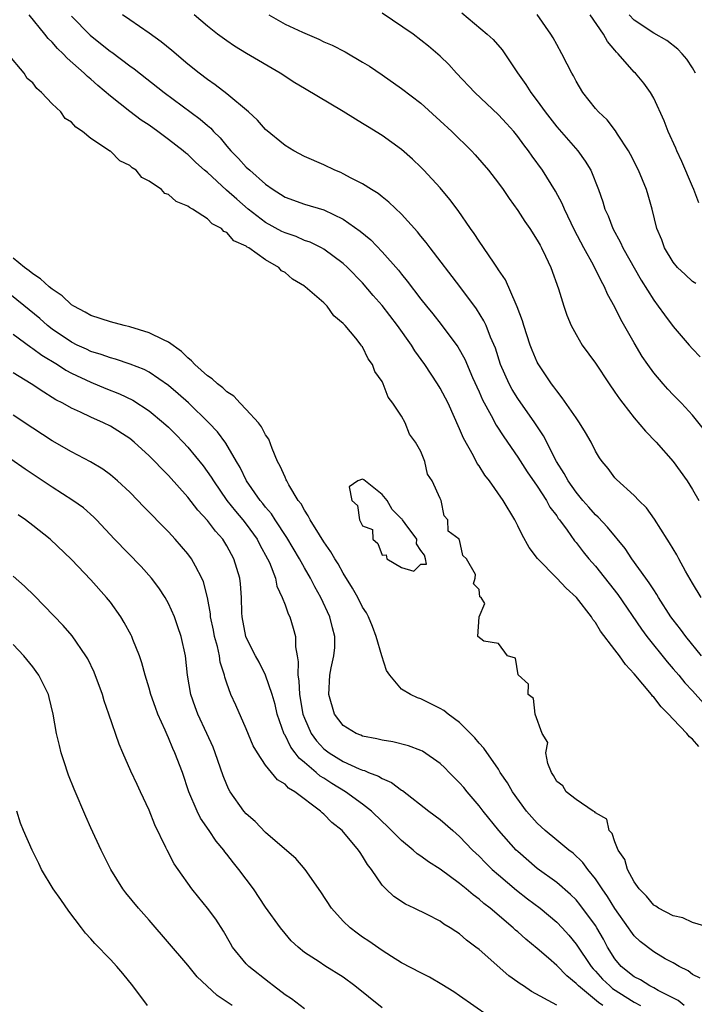
# Model space of a CAD drawing. Units: inches. Extents: x 2529000 to 2532000, y 1557000 to 1560000.
# Drawn here: x 2530378 to 2530447, y 1558565 to 1558667 of the extents above; entities that cross this region are included whole.
import ezdxf

# ---------------------------------------------------------------- set-up
doc = ezdxf.new("R2010")
doc.units = ezdxf.units.IN
doc.header["$MEASUREMENT"] = 0
doc.layers.add('LD25291557_2ft', color=135, linetype='Continuous')

msp = doc.modelspace()

# ---------------------------------------------------------------- linework, layer by layer
at = {"layer": 'LD25291557_2ft'}
for points, elevation in [([(2530448.23, 1558624.23), (2530447, 1558625.77), (2530445.86, 1558627), (2530445, 1558627.87), (2530444.45, 1558628.45), (2530443.96, 1558629), (2530443, 1558630.13), (2530442.38, 1558631), (2530441.82, 1558631.82), (2530441, 1558633.22), (2530439.62, 1558635.62), (2530439, 1558636.9), (2530438.25, 1558638.25), (2530437.94, 1558639), (2530437.6, 1558639.6), (2530436.79, 1558641.21), (2530435.78, 1558643), (2530434.83, 1558644.83), (2530433.79, 1558647), (2530433.56, 1558647.56), (2530432.86, 1558648.86), (2530431.53, 1558651), (2530430.46, 1558652.46), (2530430.1, 1558653), (2530429.62, 1558653.62), (2530429, 1558654.48), (2530428.57, 1558655), (2530427.82, 1558655.82), (2530427, 1558656.69), (2530424.55, 1558659), (2530422.69, 1558661), (2530421.88, 1558661.88), (2530421, 1558662.76), (2530419.78, 1558663.78), (2530419, 1558664.4), (2530418.2, 1558665), (2530415, 1558667.18)], 7184), ([(2530423.22, 1558667.22), (2530425.85, 1558665), (2530426.45, 1558664.45), (2530427.39, 1558663.39), (2530428.96, 1558661.04), (2530429.82, 1558659.82), (2530430.34, 1558659), (2530431, 1558658.16), (2530431.82, 1558657), (2530433, 1558655.47), (2530435.19, 1558653), (2530435.95, 1558651.95), (2530436.51, 1558651), (2530437.3, 1558649), (2530437.75, 1558647.75), (2530437.97, 1558647), (2530438.3, 1558646.3), (2530438.77, 1558645), (2530439.57, 1558643.57), (2530439.81, 1558643), (2530441.69, 1558639.69), (2530443, 1558637.62), (2530443.47, 1558637), (2530444.11, 1558636.11), (2530445, 1558634.91), (2530446.64, 1558633), (2530447, 1558632.62), (2530447.8, 1558631.8)], 7186), ([(2530447.34, 1558639.34), (2530447, 1558639.55), (2530446.25, 1558640.25), (2530445.46, 1558641), (2530445, 1558641.54), (2530444.1, 1558643), (2530443.82, 1558643.82), (2530443.33, 1558645), (2530442.83, 1558647), (2530442.43, 1558648.43), (2530442.25, 1558649), (2530441.43, 1558651), (2530440.62, 1558652.62), (2530440.41, 1558653), (2530439.28, 1558654.72), (2530439.07, 1558655.07), (2530438.2, 1558656.2), (2530437.31, 1558657), (2530437, 1558657.37), (2530435.7, 1558659), (2530435, 1558660.18), (2530434.73, 1558660.73), (2530434.56, 1558661), (2530434.07, 1558661.93), (2530433.53, 1558663), (2530433, 1558663.93), (2530432.63, 1558664.63), (2530432.41, 1558665), (2530431, 1558667.03)], 7188), ([(2530447.65, 1558591.65), (2530447, 1558592.4), (2530446.67, 1558592.67), (2530446.41, 1558593), (2530445, 1558594.47), (2530444.52, 1558595), (2530443.75, 1558595.75), (2530443, 1558596.73), (2530442.86, 1558596.86), (2530442.77, 1558597), (2530441, 1558599.15), (2530440.09, 1558600.09), (2530439.47, 1558601), (2530439, 1558601.63), (2530437.53, 1558603.53), (2530437, 1558604.43), (2530436.74, 1558604.74), (2530436.59, 1558605), (2530435.03, 1558607), (2530433.97, 1558607.97), (2530433.03, 1558609), (2530431.02, 1558611.02), (2530430.16, 1558612.16), (2530429.45, 1558613.45), (2530429, 1558614.4), (2530428.69, 1558615), (2530427.48, 1558617), (2530426.06, 1558619), (2530425.6, 1558619.6), (2530425, 1558620.55), (2530424.81, 1558620.81), (2530424.41, 1558621.59), (2530423.4, 1558623.4), (2530423, 1558624.36), (2530421.8, 1558627), (2530421, 1558628.55), (2530420.73, 1558629), (2530419.4, 1558631), (2530418.39, 1558632.39), (2530418.03, 1558633), (2530416.61, 1558635), (2530415, 1558637.07), (2530414.1, 1558638.1), (2530413, 1558639.4), (2530411.45, 1558641), (2530411, 1558641.41), (2530409, 1558642.86), (2530408.75, 1558643), (2530407.58, 1558643.58), (2530407, 1558643.78), (2530406.16, 1558644.16), (2530405, 1558644.55), (2530404.69, 1558644.69), (2530403, 1558645.63), (2530401.2, 1558647), (2530400.02, 1558648.02), (2530398.96, 1558648.96), (2530397, 1558650.75), (2530396.69, 1558651), (2530395.81, 1558651.81), (2530395, 1558652.61), (2530394.77, 1558652.77), (2530394.52, 1558653), (2530393, 1558654.18), (2530391.9, 1558655), (2530391, 1558655.63), (2530390.17, 1558656.17), (2530389, 1558657.04), (2530387, 1558658.63), (2530385.71, 1558659.71), (2530385, 1558660.37), (2530384.65, 1558660.65), (2530384.31, 1558661), (2530382.54, 1558662.54), (2530382.14, 1558663), (2530381.55, 1558663.55), (2530381, 1558664.17), (2530380.58, 1558664.58), (2530380.26, 1558665), (2530378.62, 1558667)], 7174), ([(2530383, 1558666.87), (2530384.91, 1558664.91), (2530387, 1558663.24), (2530387.15, 1558663.15), (2530389, 1558661.76), (2530389.45, 1558661.45), (2530392.54, 1558659), (2530396.25, 1558656.25), (2530397, 1558655.6), (2530397.34, 1558655.33), (2530397.64, 1558655), (2530398.32, 1558654.32), (2530399, 1558653.48), (2530399.42, 1558653), (2530400.2, 1558652.2), (2530401, 1558651.33), (2530401.36, 1558651), (2530403, 1558649.56), (2530403.78, 1558649), (2530404.53, 1558648.53), (2530405, 1558648.22), (2530407, 1558647.5), (2530409, 1558646.91), (2530411, 1558645.95), (2530412.73, 1558644.73), (2530413.83, 1558643.83), (2530415, 1558642.61), (2530416.7, 1558640.7), (2530417, 1558640.3), (2530417.59, 1558639.59), (2530419, 1558637.74), (2530419.59, 1558637), (2530420.23, 1558636.23), (2530421.11, 1558635.11), (2530422.8, 1558632.8), (2530423.53, 1558631.53), (2530424.33, 1558629.67), (2530425, 1558628.19), (2530425.36, 1558627.36), (2530426.25, 1558625.75), (2530426.76, 1558624.76), (2530427.55, 1558623.55), (2530429, 1558621.47), (2530429.95, 1558619.95), (2530431, 1558618.46), (2530431.96, 1558617), (2530432.31, 1558616.31), (2530433, 1558615.4), (2530433.15, 1558615.15), (2530433.28, 1558615), (2530434.08, 1558613.92), (2530434.84, 1558612.84), (2530435, 1558612.66), (2530435.72, 1558611.72), (2530436.32, 1558611), (2530437, 1558610.24), (2530439.31, 1558607.31), (2530441.75, 1558603.75), (2530442.3, 1558603), (2530444.37, 1558600.37), (2530445, 1558599.67), (2530445.58, 1558599), (2530446.22, 1558598.22), (2530447, 1558597.41), (2530448.14, 1558596.14)], 7176), ([(2530447.94, 1558601), (2530446.3, 1558603), (2530445.75, 1558603.75), (2530445, 1558604.7), (2530444.78, 1558605), (2530443.5, 1558607), (2530443.32, 1558607.32), (2530443, 1558607.78), (2530442.53, 1558608.53), (2530442.18, 1558609), (2530440.73, 1558611), (2530440.04, 1558612.04), (2530438.25, 1558614.25), (2530437.29, 1558615.29), (2530437, 1558615.52), (2530436.3, 1558616.3), (2530435.7, 1558617), (2530435, 1558617.85), (2530434.18, 1558619), (2530433.78, 1558619.78), (2530432.97, 1558621), (2530431.64, 1558623.64), (2530430.75, 1558625), (2530429, 1558627.48), (2530428.41, 1558628.41), (2530428.09, 1558629), (2530427.22, 1558631), (2530426.68, 1558632.68), (2530426.18, 1558633.82), (2530425.72, 1558635), (2530425.49, 1558635.49), (2530424.72, 1558636.72), (2530423.03, 1558639.03), (2530419.95, 1558643), (2530419.56, 1558643.56), (2530419, 1558644.22), (2530418.66, 1558644.66), (2530417, 1558646.46), (2530415.71, 1558647.71), (2530415, 1558648.25), (2530414.59, 1558648.59), (2530413.91, 1558649), (2530413, 1558649.59), (2530411.81, 1558650.19), (2530411, 1558650.64), (2530410.76, 1558650.76), (2530410.14, 1558651), (2530409, 1558651.55), (2530407, 1558652.42), (2530405.9, 1558653), (2530405, 1558653.56), (2530403, 1558655.19), (2530402.16, 1558656.16), (2530401.24, 1558657), (2530399, 1558658.87), (2530397.8, 1558659.8), (2530397, 1558660.33), (2530396.14, 1558661), (2530395, 1558661.93), (2530393.34, 1558663.34), (2530392.23, 1558664.23), (2530391, 1558665.13), (2530389, 1558666.47), (2530388.27, 1558667)], 7178), ([(2530447.89, 1558607), (2530447, 1558608.49), (2530446.29, 1558609.71), (2530445.59, 1558611), (2530445.39, 1558611.39), (2530445, 1558612.02), (2530444.64, 1558612.64), (2530444.39, 1558613), (2530443.07, 1558615.07), (2530442.25, 1558616.25), (2530441.46, 1558617), (2530441, 1558617.5), (2530439.15, 1558619.15), (2530439, 1558619.33), (2530438.29, 1558620.29), (2530437.69, 1558621), (2530437.4, 1558621.4), (2530437, 1558622.07), (2530436.54, 1558623), (2530435.98, 1558623.98), (2530435.36, 1558625), (2530435, 1558625.5), (2530433.58, 1558627.58), (2530433, 1558628.28), (2530432.71, 1558628.71), (2530432.48, 1558629), (2530431.08, 1558631.08), (2530431, 1558631.23), (2530430.47, 1558632.47), (2530430.28, 1558633), (2530429.63, 1558635), (2530429.49, 1558635.49), (2530428.94, 1558636.94), (2530428.82, 1558637.18), (2530427.71, 1558639.71), (2530427, 1558640.76), (2530426.91, 1558640.91), (2530426.48, 1558641.52), (2530425, 1558643.69), (2530424.48, 1558644.48), (2530424.11, 1558645), (2530422.85, 1558646.85), (2530422, 1558648), (2530421, 1558649.19), (2530419.32, 1558651), (2530419, 1558651.33), (2530418.14, 1558652.14), (2530417, 1558653.14), (2530415, 1558654.57), (2530413.5, 1558655.5), (2530413, 1558655.82), (2530412.26, 1558656.26), (2530411, 1558657.06), (2530407, 1558659.41), (2530406.01, 1558660.01), (2530404.51, 1558661), (2530401.03, 1558663.03), (2530399.79, 1558663.79), (2530399, 1558664.32), (2530398.06, 1558665), (2530397, 1558665.83), (2530395.63, 1558667)], 7180), ([(2530403.33, 1558667), (2530405, 1558666.04), (2530406.8, 1558665.2), (2530408.49, 1558664.49), (2530409, 1558664.23), (2530409.87, 1558663.87), (2530411.19, 1558663.19), (2530413, 1558662.14), (2530413.7, 1558661.7), (2530415, 1558660.82), (2530417, 1558659.43), (2530419, 1558657.89), (2530421, 1558656.1), (2530422.19, 1558655), (2530424.22, 1558653), (2530424.6, 1558652.6), (2530425.97, 1558651), (2530427, 1558649.67), (2530427.48, 1558649), (2530428.09, 1558648.09), (2530429, 1558646.85), (2530429.72, 1558645.72), (2530430.23, 1558645), (2530431, 1558643.81), (2530431.28, 1558643.28), (2530431.44, 1558643), (2530431.86, 1558642.14), (2530432.39, 1558641), (2530433.2, 1558638.8), (2530433.74, 1558637), (2530434.06, 1558636.06), (2530434.5, 1558635), (2530435, 1558634.09), (2530435.64, 1558633), (2530437, 1558631.12), (2530438.41, 1558629), (2530439, 1558628.16), (2530439.46, 1558627.46), (2530439.81, 1558627), (2530441, 1558625.49), (2530442.14, 1558624.14), (2530443.24, 1558623), (2530445.01, 1558621.01), (2530446.45, 1558619), (2530447, 1558618.13), (2530447.66, 1558617)], 7182), ([(2530447.65, 1558647.65), (2530447.15, 1558649), (2530447, 1558649.33), (2530445.89, 1558651.89), (2530445.38, 1558653), (2530445.27, 1558653.27), (2530444.48, 1558655), (2530444.08, 1558656.08), (2530443, 1558658.41), (2530442.67, 1558659), (2530441.97, 1558659.97), (2530441.11, 1558661), (2530441, 1558661.1), (2530439.35, 1558663), (2530439.17, 1558663.17), (2530439, 1558663.38), (2530438.24, 1558664.24), (2530437.84, 1558665), (2530436.46, 1558667)], 7190), ([(2530447.3, 1558661), (2530447, 1558661.54), (2530446.42, 1558662.42), (2530445.93, 1558663), (2530445.48, 1558663.48), (2530444.36, 1558664.36), (2530443, 1558665.11), (2530441, 1558666.44), (2530440.47, 1558667)], 7192), ([(2530449, 1558572.97), (2530447, 1558573.54), (2530446.01, 1558574.01), (2530445, 1558574.21), (2530443.49, 1558575), (2530443.23, 1558575.23), (2530443, 1558575.33), (2530442.25, 1558576.25), (2530441.5, 1558577), (2530441, 1558577.72), (2530440.29, 1558579), (2530440.02, 1558580.02), (2530439.35, 1558581), (2530439, 1558581.83), (2530438.71, 1558582.71), (2530438.42, 1558583), (2530438.17, 1558584.17), (2530437, 1558584.82), (2530436.92, 1558584.92), (2530436.77, 1558585), (2530435, 1558586.2), (2530433.98, 1558587), (2530433.62, 1558587.62), (2530433, 1558588.07), (2530432.68, 1558588.68), (2530432.45, 1558589), (2530432.08, 1558589.92), (2530431.89, 1558591), (2530432.07, 1558592.07), (2530431.5, 1558593), (2530430.79, 1558595), (2530430.62, 1558596.62), (2530430.07, 1558597), (2530430.08, 1558598.08), (2530429.03, 1558599.03), (2530428.76, 1558600.76), (2530427.94, 1558601), (2530427, 1558602.28), (2530425.48, 1558602.52), (2530424.87, 1558603), (2530425.01, 1558605), (2530425.61, 1558606.39), (2530425.2, 1558607), (2530425.08, 1558607.08), (2530425, 1558607.84), (2530424.41, 1558608.41), (2530424.61, 1558609), (2530424.63, 1558609.37), (2530423.72, 1558611), (2530423.34, 1558611.34), (2530423, 1558612.93), (2530422.94, 1558612.94), (2530422.96, 1558613), (2530421.82, 1558613.82), (2530421.77, 1558615), (2530421.4, 1558615.4), (2530421.08, 1558617), (2530421, 1558617.21), (2530420.17, 1558619), (2530419.69, 1558619.69), (2530419.42, 1558621), (2530419, 1558622.04), (2530418.46, 1558623), (2530417.82, 1558623.82), (2530417.37, 1558625), (2530417, 1558625.67), (2530416.13, 1558627), (2530415.62, 1558627.62), (2530415.13, 1558629), (2530415, 1558629.25), (2530414.26, 1558630.26), (2530414.03, 1558631), (2530413.58, 1558631.58), (2530413, 1558632.8), (2530412.9, 1558632.9), (2530412.86, 1558633), (2530412.29, 1558633.71), (2530411.2, 1558635), (2530411.1, 1558635.1), (2530411, 1558635.23), (2530410.02, 1558636.02), (2530409.33, 1558637), (2530409, 1558637.33), (2530407.09, 1558639), (2530407, 1558639.07), (2530405.77, 1558639.77), (2530405, 1558640.47), (2530404.64, 1558640.64), (2530404.35, 1558641), (2530403, 1558641.76), (2530401.27, 1558643), (2530401.09, 1558643.09), (2530401, 1558643.17), (2530399.73, 1558643.73), (2530399, 1558644.59), (2530398.69, 1558644.69), (2530398.45, 1558645), (2530397.49, 1558645.49), (2530397, 1558645.99), (2530395.47, 1558647), (2530395.16, 1558647.16), (2530395, 1558647.3), (2530393.79, 1558647.79), (2530393, 1558648.5), (2530392.62, 1558648.62), (2530392.28, 1558649), (2530391, 1558649.89), (2530390.25, 1558650.25), (2530389.65, 1558651), (2530389.25, 1558651.25), (2530389, 1558651.48), (2530387.97, 1558651.97), (2530387, 1558652.95), (2530386.96, 1558652.96), (2530386.93, 1558653), (2530385, 1558654.26), (2530384.13, 1558655), (2530383.43, 1558655.43), (2530383, 1558655.95), (2530382.34, 1558656.34), (2530381.9, 1558657), (2530381, 1558657.85), (2530379.92, 1558659), (2530379.41, 1558659.41), (2530379, 1558660), (2530378.43, 1558660.43), (2530378.13, 1558661), (2530376.45, 1558663)], 7172), ([(2530447.8, 1558567.8), (2530447, 1558568.18), (2530446.56, 1558568.56), (2530445.61, 1558569), (2530445, 1558569.37), (2530444.19, 1558569.81), (2530443, 1558570.51), (2530441.59, 1558571.59), (2530441, 1558572.15), (2530440.64, 1558572.64), (2530440.41, 1558573), (2530439, 1558574.98), (2530438.23, 1558576.23), (2530437.67, 1558577), (2530437, 1558578.02), (2530436.21, 1558579), (2530435.71, 1558579.71), (2530434.69, 1558580.69), (2530434.26, 1558581), (2530433, 1558582), (2530431.8, 1558583), (2530431, 1558583.75), (2530429.9, 1558585), (2530428.44, 1558587), (2530427.92, 1558587.92), (2530427.19, 1558589), (2530427, 1558589.32), (2530425.48, 1558591.48), (2530425, 1558592.02), (2530424.56, 1558592.56), (2530423, 1558594.13), (2530421.83, 1558595), (2530421.37, 1558595.37), (2530421, 1558595.59), (2530419, 1558596.56), (2530418.67, 1558596.67), (2530417.92, 1558597), (2530417, 1558597.58), (2530415.79, 1558599), (2530415.47, 1558599.47), (2530414.99, 1558600.99), (2530414.41, 1558603), (2530414.03, 1558604.03), (2530413.62, 1558605), (2530413.41, 1558605.41), (2530413, 1558606.01), (2530412.5, 1558607), (2530411.96, 1558607.96), (2530411, 1558609.52), (2530410.47, 1558610.47), (2530410.13, 1558611), (2530409.72, 1558611.72), (2530409, 1558612.74), (2530408.55, 1558613.45), (2530407.59, 1558615), (2530407.4, 1558615.4), (2530407, 1558615.99), (2530406.65, 1558616.65), (2530406.37, 1558617), (2530405.39, 1558618.61), (2530405.18, 1558619), (2530405.13, 1558619.13), (2530405, 1558619.38), (2530404.51, 1558620.51), (2530404.23, 1558621), (2530403.67, 1558622.33), (2530403.32, 1558623.32), (2530403, 1558623.76), (2530402.59, 1558624.59), (2530402.26, 1558625), (2530401, 1558626.37), (2530400.38, 1558627), (2530399.73, 1558627.73), (2530399, 1558628.19), (2530398.59, 1558628.59), (2530398.03, 1558629), (2530397.51, 1558629.51), (2530397, 1558629.82), (2530395.7, 1558631), (2530395.38, 1558631.38), (2530395, 1558631.67), (2530394.33, 1558632.33), (2530393, 1558633.3), (2530392.48, 1558633.52), (2530391, 1558634.26), (2530389, 1558634.86), (2530388.43, 1558635), (2530387, 1558635.4), (2530385, 1558636.05), (2530384.4, 1558636.4), (2530383.23, 1558637), (2530383, 1558637.15), (2530382.05, 1558638.05), (2530381, 1558638.75), (2530380.7, 1558639), (2530379.8, 1558639.8), (2530379, 1558640.32), (2530378.63, 1558640.63), (2530378.15, 1558641), (2530377, 1558641.95)], 7170), ([(2530446.13, 1558565), (2530445.51, 1558565.51), (2530443.46, 1558566.54), (2530443, 1558566.8), (2530442.6, 1558567), (2530441.62, 1558567.62), (2530441, 1558567.94), (2530439.66, 1558569), (2530439, 1558569.81), (2530438.25, 1558571), (2530437.81, 1558571.81), (2530437.15, 1558573), (2530437, 1558573.23), (2530435.4, 1558575.4), (2530435, 1558575.86), (2530434.42, 1558576.42), (2530433, 1558577.65), (2530431, 1558579.11), (2530429, 1558580.84), (2530428.83, 1558581), (2530427.03, 1558583), (2530425.42, 1558585), (2530425, 1558585.56), (2530423.76, 1558587), (2530423.43, 1558587.43), (2530423, 1558587.92), (2530421.93, 1558589), (2530421.48, 1558589.48), (2530421, 1558589.92), (2530419.17, 1558591.17), (2530419, 1558591.25), (2530417.73, 1558591.73), (2530416.13, 1558592.13), (2530415, 1558592.3), (2530414.45, 1558592.45), (2530413, 1558592.73), (2530412.82, 1558592.82), (2530412.33, 1558593), (2530411, 1558593.84), (2530410.11, 1558595), (2530409.53, 1558597), (2530409.63, 1558599), (2530409.76, 1558599.76), (2530410.04, 1558601), (2530410.13, 1558601.87), (2530410.13, 1558603), (2530409.88, 1558603.88), (2530409.63, 1558605), (2530408.7, 1558607), (2530408.09, 1558608.09), (2530407.63, 1558609), (2530407, 1558610.07), (2530406.49, 1558611), (2530405.19, 1558613.19), (2530404, 1558615), (2530403.61, 1558615.61), (2530403, 1558616.31), (2530402.7, 1558616.7), (2530402.44, 1558617), (2530401.02, 1558619), (2530400.38, 1558620.38), (2530400, 1558621), (2530398.9, 1558622.9), (2530398.05, 1558624.05), (2530397.15, 1558625), (2530395.04, 1558627.04), (2530393.98, 1558627.98), (2530393, 1558628.83), (2530391, 1558630.22), (2530390.49, 1558630.49), (2530389.03, 1558631.03), (2530387.54, 1558631.54), (2530387, 1558631.67), (2530386.04, 1558632.04), (2530385, 1558632.34), (2530384.56, 1558632.56), (2530383.57, 1558633), (2530383, 1558633.28), (2530381, 1558634.65), (2530380.54, 1558635), (2530379.73, 1558635.73), (2530375.72, 1558639)], 7168), ([(2530377, 1558634.13), (2530378.79, 1558632.79), (2530379, 1558632.66), (2530379.95, 1558631.95), (2530381.56, 1558631), (2530382.42, 1558630.42), (2530383, 1558630.12), (2530385, 1558629.16), (2530386.53, 1558628.53), (2530387.96, 1558627.96), (2530389.31, 1558627.31), (2530391, 1558626.21), (2530392.49, 1558625), (2530393, 1558624.54), (2530393.77, 1558623.77), (2530394.52, 1558623), (2530395, 1558622.48), (2530396.56, 1558620.56), (2530397.4, 1558619.4), (2530397.62, 1558619), (2530399.01, 1558617), (2530399.89, 1558615.89), (2530400.65, 1558615), (2530401, 1558614.56), (2530402.13, 1558613), (2530402.42, 1558612.42), (2530403.21, 1558611), (2530403.39, 1558610.61), (2530404.01, 1558609), (2530404.17, 1558608.17), (2530404.72, 1558607), (2530405, 1558606.24), (2530405.32, 1558605.32), (2530405.49, 1558605), (2530405.85, 1558603.85), (2530406.08, 1558603), (2530406.07, 1558601.93), (2530406.24, 1558601), (2530406.37, 1558600.37), (2530406.31, 1558599), (2530406.43, 1558598.43), (2530406.5, 1558597), (2530406.85, 1558595), (2530407, 1558594.59), (2530407.69, 1558593), (2530408.24, 1558592.24), (2530409, 1558591.41), (2530409.54, 1558591), (2530411, 1558590.1), (2530412.63, 1558589.37), (2530413, 1558589.23), (2530413.19, 1558589.19), (2530413.62, 1558589), (2530414.62, 1558588.62), (2530415, 1558588.36), (2530415.97, 1558587.97), (2530417, 1558587.18), (2530417.12, 1558587.12), (2530419.84, 1558585), (2530421, 1558584.16), (2530422.3, 1558583), (2530423, 1558582.41), (2530424.32, 1558581), (2530425, 1558580.36), (2530425.67, 1558579.67), (2530426.36, 1558579), (2530427, 1558578.44), (2530428.87, 1558576.87), (2530429.99, 1558575.99), (2530431.3, 1558575), (2530433, 1558573.58), (2530433.56, 1558573), (2530434.25, 1558572.25), (2530435, 1558571.31), (2530436.54, 1558569), (2530436.75, 1558568.75), (2530437, 1558568.51), (2530437.72, 1558567.72), (2530438.47, 1558567), (2530438.75, 1558566.75), (2530441, 1558565.33), (2530441.63, 1558565)], 7166), ([(2530437.75, 1558565), (2530437.3, 1558565.3), (2530435.25, 1558567), (2530435, 1558567.27), (2530434.03, 1558568.03), (2530433, 1558569.1), (2530432.14, 1558569.86), (2530431, 1558570.85), (2530429.81, 1558571.81), (2530429, 1558572.56), (2530428.76, 1558572.76), (2530428.51, 1558573), (2530426.15, 1558575), (2530425.5, 1558575.5), (2530425, 1558575.95), (2530424.38, 1558576.38), (2530423.68, 1558577), (2530423, 1558577.56), (2530421, 1558579.03), (2530419.79, 1558579.79), (2530419, 1558580.36), (2530418.62, 1558580.62), (2530418.21, 1558581), (2530417, 1558581.97), (2530415.5, 1558583.5), (2530415, 1558583.95), (2530413.92, 1558585), (2530413, 1558585.72), (2530411.22, 1558587), (2530409.84, 1558587.84), (2530409, 1558588.39), (2530408.62, 1558588.62), (2530408.2, 1558589), (2530407, 1558590.02), (2530406.45, 1558590.45), (2530406.06, 1558591), (2530405.59, 1558591.59), (2530405, 1558592.84), (2530404.93, 1558592.93), (2530404.2, 1558595), (2530403.97, 1558595.97), (2530403.68, 1558597), (2530403, 1558599), (2530402.33, 1558600.33), (2530401.95, 1558601), (2530401, 1558602.88), (2530400.95, 1558603), (2530400.59, 1558605), (2530400.56, 1558605.44), (2530400.52, 1558607), (2530400.4, 1558608.4), (2530400.34, 1558609), (2530399.74, 1558611), (2530399, 1558612.34), (2530398.59, 1558613), (2530397.83, 1558613.83), (2530397, 1558614.94), (2530396.01, 1558616.01), (2530395, 1558617.34), (2530393, 1558619.57), (2530392.27, 1558620.27), (2530391.6, 1558621), (2530391, 1558621.6), (2530389.46, 1558623), (2530389, 1558623.36), (2530387, 1558624.65), (2530386.31, 1558625), (2530385, 1558625.58), (2530383.91, 1558626.09), (2530383, 1558626.49), (2530382.1, 1558627), (2530381.37, 1558627.37), (2530381, 1558627.6), (2530380.13, 1558628.13), (2530378.83, 1558629), (2530377, 1558630.14)], 7164), ([(2530433, 1558565.04), (2530430.42, 1558566.42), (2530429.58, 1558567), (2530429.22, 1558567.22), (2530429, 1558567.4), (2530428.06, 1558568.06), (2530425, 1558570.75), (2530424.68, 1558571), (2530423.72, 1558571.72), (2530423, 1558572.36), (2530422.6, 1558572.6), (2530422.03, 1558573), (2530421.38, 1558573.38), (2530421, 1558573.66), (2530419.65, 1558574.36), (2530418.32, 1558575), (2530417.42, 1558575.42), (2530416.21, 1558576.21), (2530415.38, 1558577), (2530415, 1558577.39), (2530413.9, 1558579), (2530413.5, 1558579.5), (2530413, 1558580.36), (2530412.74, 1558580.74), (2530412.59, 1558581), (2530410.89, 1558583), (2530409.83, 1558583.83), (2530409, 1558584.7), (2530408.82, 1558584.82), (2530408.65, 1558585), (2530406, 1558587), (2530405.37, 1558587.37), (2530405, 1558587.77), (2530404.23, 1558588.23), (2530403, 1558589.73), (2530402.15, 1558591), (2530401.73, 1558591.73), (2530401, 1558593.49), (2530399.93, 1558595.93), (2530399.43, 1558597), (2530399, 1558598.17), (2530398.79, 1558598.79), (2530398.76, 1558599), (2530398.33, 1558600.33), (2530398.24, 1558601), (2530398.03, 1558601.97), (2530397.74, 1558603), (2530397.63, 1558603.63), (2530397.33, 1558605), (2530397.31, 1558605.31), (2530397, 1558607), (2530396.61, 1558608.61), (2530396.44, 1558609), (2530395.76, 1558610.24), (2530395.38, 1558611), (2530395, 1558611.51), (2530393.69, 1558613), (2530393, 1558613.75), (2530390.4, 1558616.4), (2530389.85, 1558617), (2530389, 1558617.85), (2530387.75, 1558619), (2530387, 1558619.64), (2530386.21, 1558620.21), (2530384.97, 1558620.97), (2530383, 1558622), (2530381, 1558623.15), (2530379, 1558624.43), (2530377, 1558625.78)], 7162), ([(2530425.93, 1558563.93), (2530423, 1558565.98), (2530422.39, 1558566.39), (2530421.17, 1558567.17), (2530419.9, 1558567.9), (2530419, 1558568.35), (2530417, 1558569.4), (2530415.96, 1558570.04), (2530415, 1558570.65), (2530413.63, 1558571.63), (2530413, 1558572.04), (2530412.44, 1558572.44), (2530411.71, 1558573), (2530411, 1558573.68), (2530409.78, 1558575), (2530408.68, 1558576.68), (2530407.07, 1558579), (2530406.12, 1558580.12), (2530404.47, 1558581.53), (2530403, 1558582.81), (2530401.93, 1558583.93), (2530401, 1558584.73), (2530400.77, 1558585), (2530399.35, 1558587), (2530399.22, 1558587.22), (2530399, 1558587.71), (2530398.63, 1558588.63), (2530397.81, 1558591), (2530397.58, 1558591.58), (2530396.96, 1558593), (2530396.01, 1558595), (2530395.73, 1558595.73), (2530395.28, 1558597), (2530394.96, 1558599), (2530394.75, 1558601), (2530394.3, 1558603), (2530393.97, 1558603.97), (2530393.6, 1558605), (2530393, 1558606.38), (2530392.65, 1558607), (2530392, 1558608), (2530391.25, 1558609), (2530390.18, 1558610.18), (2530387.43, 1558613), (2530385.57, 1558615), (2530385.29, 1558615.29), (2530384.22, 1558616.22), (2530383.13, 1558617), (2530381, 1558618.36), (2530378.22, 1558620.22), (2530376.74, 1558621.26)], 7160), ([(2530415, 1558564.76), (2530412.21, 1558567), (2530411, 1558567.91), (2530409.09, 1558569.09), (2530408.52, 1558569.48), (2530407, 1558570.46), (2530406.34, 1558571), (2530405.65, 1558571.65), (2530405, 1558572.42), (2530404.53, 1558573), (2530403, 1558575.12), (2530401.74, 1558577), (2530400.25, 1558579), (2530399.68, 1558579.68), (2530399, 1558580.58), (2530398.81, 1558580.81), (2530398.68, 1558581), (2530397.9, 1558581.9), (2530397.17, 1558583), (2530396.29, 1558584.29), (2530395.94, 1558585), (2530395.1, 1558587), (2530394.42, 1558589), (2530393.66, 1558591), (2530393.45, 1558591.45), (2530393, 1558592.54), (2530392.85, 1558592.85), (2530392.65, 1558593.35), (2530391.91, 1558595), (2530391.66, 1558595.66), (2530391.19, 1558597), (2530391, 1558597.68), (2530390.58, 1558599), (2530390.26, 1558600.26), (2530390, 1558601), (2530389.32, 1558602.68), (2530389.21, 1558603), (2530389.14, 1558603.14), (2530388.43, 1558604.43), (2530388.08, 1558605), (2530387, 1558606.52), (2530386.62, 1558607), (2530385, 1558608.82), (2530383, 1558610.9), (2530380.79, 1558613), (2530379, 1558614.43), (2530378.25, 1558615), (2530377.5, 1558615.5)], 7158), ([(2530407, 1558564.65), (2530405.67, 1558565.67), (2530405, 1558566.1), (2530403.82, 1558567), (2530403.37, 1558567.37), (2530401.26, 1558569), (2530401, 1558569.27), (2530399.6, 1558571), (2530399.37, 1558571.37), (2530398.65, 1558572.65), (2530397.87, 1558573.87), (2530397.02, 1558575.02), (2530396.11, 1558576.11), (2530395.39, 1558577), (2530393.98, 1558579), (2530393.59, 1558579.59), (2530392.85, 1558581), (2530392.73, 1558581.27), (2530391.58, 1558583.58), (2530391, 1558585.1), (2530390.12, 1558587), (2530389.75, 1558587.75), (2530389.12, 1558589.12), (2530388.28, 1558591), (2530387.9, 1558591.9), (2530386.86, 1558595), (2530386.38, 1558596.38), (2530386.2, 1558597), (2530385.33, 1558599.33), (2530384.68, 1558600.68), (2530384.49, 1558601), (2530383.06, 1558603.06), (2530382.13, 1558604.13), (2530379.17, 1558607.17), (2530378.16, 1558608.16), (2530377, 1558609.19)], 7156), ([(2530399.57, 1558565), (2530398.01, 1558566.01), (2530396.95, 1558567), (2530395.96, 1558567.96), (2530395, 1558569.16), (2530391, 1558573.78), (2530389.91, 1558575), (2530388.59, 1558576.59), (2530388.3, 1558577), (2530387.06, 1558579), (2530386.05, 1558581), (2530385, 1558583.27), (2530384.47, 1558584.47), (2530383.26, 1558587.26), (2530382.7, 1558588.7), (2530382.2, 1558590.2), (2530381.94, 1558591), (2530381.75, 1558591.75), (2530381.46, 1558593), (2530381.12, 1558595), (2530380.7, 1558596.7), (2530380.61, 1558597), (2530379.63, 1558599), (2530379.37, 1558599.37), (2530379, 1558599.86), (2530378.09, 1558601), (2530377, 1558602.15)], 7154), ([(2530390.82, 1558565), (2530389.33, 1558567), (2530388.28, 1558568.28), (2530387.67, 1558569), (2530387, 1558569.72), (2530385.39, 1558571.39), (2530385, 1558571.84), (2530384.44, 1558572.44), (2530384.03, 1558573), (2530382.72, 1558574.72), (2530381.9, 1558575.9), (2530381.1, 1558577), (2530379.92, 1558579), (2530379.63, 1558579.63), (2530378.93, 1558581), (2530378.04, 1558583), (2530377.75, 1558583.75), (2530377.37, 1558585)], 7152)]:
    msp.add_lwpolyline(points, dxfattribs=dict(at, elevation=elevation))
at = {"layer": 'LD25291557_2ft', "elevation": 7172}
msp.add_lwpolyline([(2530419.57, 1558610.43), (2530419.48, 1558611), (2530419.36, 1558611.36), (2530419, 1558611.83), (2530418.54, 1558612.54), (2530418.6, 1558613), (2530417.37, 1558614.63), (2530417.1, 1558615), (2530417.07, 1558615.07), (2530417, 1558615.09), (2530416.05, 1558616.05), (2530415.54, 1558617), (2530415, 1558617.61), (2530413.13, 1558619.13), (2530413, 1558619.2), (2530412.5, 1558619), (2530411.6, 1558618.4), (2530411.88, 1558617), (2530412.46, 1558616.46), (2530412.68, 1558615), (2530413, 1558614.4), (2530414.01, 1558614.01), (2530414.05, 1558613), (2530414.55, 1558612.55), (2530415, 1558611.37), (2530415.41, 1558611.41), (2530415.48, 1558611), (2530417, 1558610.09), (2530418.29, 1558609.71), (2530419, 1558610.44)], close=True, dxfattribs=at)

doc.saveas('drawing.dxf')
